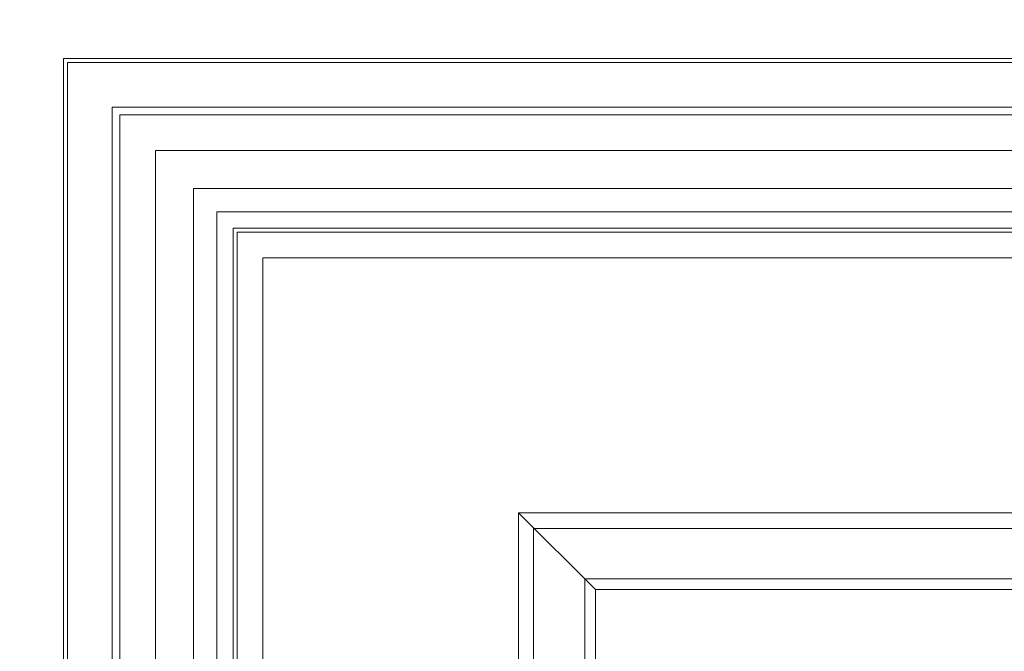
# Model space of a CAD drawing. Units: centimetres. Extents: x 521 to 778, y 218 to 581.
# Drawn here: x 600 to 639, y 480 to 505 of the extents above; entities that cross this region are included whole.
import ezdxf

# ---------------------------------------------------------------- set-up
doc = ezdxf.new("R2010")
doc.units = ezdxf.units.CM
doc.header["$MEASUREMENT"] = 0
doc.layers.add('layer 1', color=7, linetype='Continuous')

msp = doc.modelspace()

# ---------------------------------------------------------------- linework, layer by layer
at = {"layer": 'layer 1', "color": 250, "lineweight": 20}
for points in [[(521.19783, 217.59541), (521.19783, 217.59541), (521.19783, 580.84975), (521.19783, 580.84975), (521.19783, 580.84975), (521.19783, 580.84975), (778.04433, 580.84975), (778.04433, 580.84975), (778.04433, 580.84975), (778.04433, 580.84975), (778.04433, 217.59541), (778.04433, 217.59541), (778.04433, 217.59541), (778.04433, 217.59541), (521.19783, 217.59541), (521.19783, 217.59541)], [(620.22491, 360.93737), (620.22491, 360.93737), (620.22491, 484.70172), (620.22491, 484.70172), (620.22491, 484.70172), (620.22491, 484.70172), (679.01724, 484.70172), (679.01724, 484.70172), (679.01724, 484.70172), (679.01724, 484.70172), (679.01724, 360.93737), (679.01724, 360.93737), (679.01724, 360.93737), (679.01724, 360.93737), (620.22491, 360.93737), (620.22491, 360.93737)], [(622.22712, 362.93959), (622.22712, 362.93959), (622.22712, 482.73392), (622.22712, 482.73392), (622.22712, 482.73392), (622.22712, 482.73392), (677.01486, 482.73392), (677.01486, 482.73392), (677.01486, 482.73392), (677.01486, 482.73392), (677.01486, 362.93959), (677.01486, 362.93959), (677.01486, 362.93959), (677.01486, 362.93959), (622.22712, 362.93959), (622.22712, 362.93959)], [(622.6414, 363.35386), (622.6414, 363.35386), (622.6414, 482.31965), (622.6414, 482.31965), (622.6414, 482.31965), (622.6414, 482.31965), (676.63516, 482.31965), (676.63516, 482.31965), (676.63516, 482.31965), (676.63516, 482.31965), (676.63516, 363.35386), (676.63516, 363.35386), (676.63516, 363.35386), (676.63516, 363.35386), (622.6414, 363.35386), (622.6414, 363.35386)]]:
    msp.add_open_spline(points, degree=3, knots=[0, 0, 0, 0, 0.2, 0.2, 0.2, 0.2, 0.4, 0.4, 0.4, 0.4, 0.6, 0.6, 0.6, 0.6, 1, 1, 1, 1], dxfattribs=at)
for points in [[(601.82533, 503.10124), (601.82533, 503.10124), (697.41683, 503.10124), (697.41683, 503.10124)], [(601.82533, 295.34404), (601.82533, 295.34404), (601.82533, 503.10124), (601.82533, 503.10124)], [(601.97853, 502.94804), (601.97853, 502.94804), (697.26363, 502.94804), (697.26363, 502.94804)], [(601.97853, 295.34404), (601.97853, 295.34404), (601.97853, 502.94804), (601.97853, 502.94804)], [(603.72893, 501.19764), (603.72893, 501.19764), (695.51323, 501.19764), (695.51323, 501.19764)], [(603.72893, 295.34404), (603.72893, 295.34404), (603.72893, 501.19764), (603.72893, 501.19764)], [(604.02603, 500.90054), (604.02603, 500.90054), (695.21613, 500.90054), (695.21613, 500.90054)], [(604.02603, 295.34404), (604.02603, 295.34404), (604.02603, 500.90054), (604.02603, 500.90054)], [(605.42423, 499.50234), (605.42423, 499.50234), (693.81793, 499.50234), (693.81793, 499.50234)], [(605.42423, 295.34404), (605.42423, 295.34404), (605.42423, 499.50234), (605.42423, 499.50234)], [(606.91863, 498.00794), (606.91863, 498.00794), (692.32353, 498.00794), (692.32353, 498.00794)], [(606.91863, 295.34404), (606.91863, 295.34404), (606.91863, 498.00794), (606.91863, 498.00794)], [(607.83343, 497.09314), (607.83343, 497.09314), (691.40873, 497.09314), (691.40873, 497.09314)], [(607.83343, 295.34404), (607.83343, 295.34404), (607.83343, 497.09314), (607.83343, 497.09314)], [(608.46223, 496.46434), (608.46223, 496.46434), (690.77993, 496.46434), (690.77993, 496.46434)], [(608.46223, 295.34404), (608.46223, 295.34404), (608.46223, 496.46434), (608.46223, 496.46434)], [(608.62523, 496.30134), (608.62523, 496.30134), (690.61693, 496.30134), (690.61693, 496.30134)], [(608.62523, 295.34404), (608.62523, 295.34404), (608.62523, 496.30134), (608.62523, 496.30134)], [(690.61691, 496.3014), (690.61691, 496.3014), (608.62524, 496.3014), (608.62524, 496.3014)], [(608.62524, 496.3014), (608.62524, 496.3014), (608.62524, 295.34394), (608.62524, 295.34394)], [(609.62626, 495.30012), (609.62626, 495.30012), (689.61572, 495.30012), (689.61572, 495.30012)], [(609.62634, 495.30012), (609.62634, 495.30012), (609.62634, 295.34394), (609.62634, 295.34394)], [(679.63865, 485.32313), (679.63865, 485.32313), (619.63791, 485.32313), (619.63791, 485.32313)], [(619.63791, 485.32313), (619.63791, 485.32313), (619.63791, 360.35037), (619.63791, 360.35037)], [(619.63791, 485.32313), (619.63791, 485.32313), (622.6414, 482.31965), (622.6414, 482.31965)]]:
    msp.add_open_spline(points, degree=3, dxfattribs=at)

doc.saveas('drawing.dxf')
